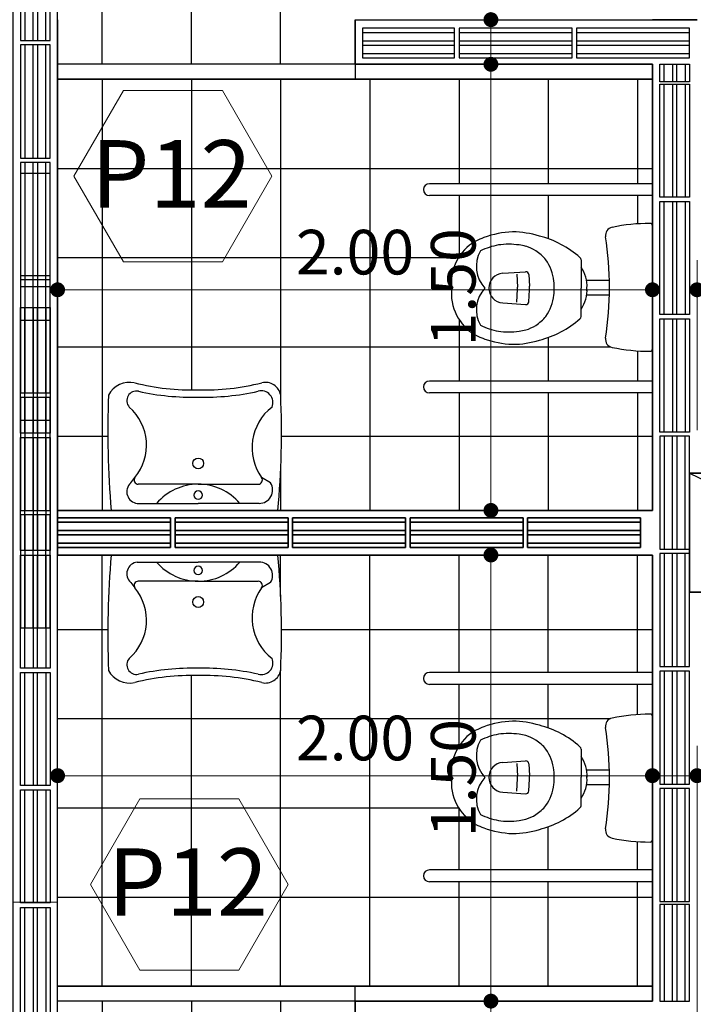
# Model space of a CAD drawing. Extents: x 73 to 5578, y 54 to 2496.
# Drawn here: x 1310 to 1312, y 435 to 438 of the extents above; entities that cross this region are included whole.
import ezdxf

# ---------------------------------------------------------------- set-up
doc = ezdxf.new("R2010")
doc.units = 0
doc.header["$PDMODE"] = 34
doc.layers.get('0').update_dxf_attribs({"linetype": 'CONTINUOUS'})
doc.layers.get('DEFPOINTS').update_dxf_attribs({"linetype": 'CONTINUOUS'})
for name, color, linetype in [('bloque ceramico', 1, 'CONTINUOUS'), ('Equipamiento', 2, 'CONTINUOUS'), ('est03', 6, 'CONTINUOUS'), ('estructuras ampliacion', 10, 'CONTINUOUS'), ('estructurasfin', 5, 'CONTINUOUS')]:
    doc.layers.add(name, color=color, linetype=linetype)
doc.layers.add('c-texto', color=30, linetype='CONTINUOUS', lineweight=9)
doc.styles.add('ARIAL', font='arial.ttf')
doc.styles.add('cota100', font='arial.ttf')
doc.dimstyles.new('Arial', dxfattribs={"dimtxt": 0.15, "dimasz": 0.05, "dimexe": 0.1, "dimexo": 0.02, "dimgap": 0.05, "dimtad": 1, "dimzin": 1, "dimdsep": 46, "dimlunit": 6, "dimtxsty": 'ARIAL', "dimblk": 'DOT', "dimcen": 5, "dimclrd": 1, "dimclre": 1, "dimclrt": 1, "dimazin": 0, "dimtfac": 1, "dimtmove": 2, "dimatfit": 3, "dimldrblk": 'DOT', "dimfxl": 0, "dimtolj": 1, "dimtzin": 0, "dimlwd": 9, "dimlwe": 9, "dimarcsym": 0})

# ---------------------------------------------------------------- blocks, each defined once
blk = doc.blocks.new('bloke')
at = {"layer": 'estructuras ampliacion', "color": 253}
for points in [[(134.694, -14.6941), (134.314, -14.6941), (134.314, -14.5941), (134.694, -14.5941)], [(134.694, -14.6366), (134.314, -14.6366), (134.314, -14.6091), (134.694, -14.6091)], [(134.694, -14.6791), (134.314, -14.6791), (134.314, -14.6516), (134.694, -14.6516)]]:
    blk.add_lwpolyline(points, close=True, dxfattribs=at)
blk = doc.blocks.new('_Dot')
at = {"color": 0, "linetype": 'ByBlock', "lineweight": -2}
blk.add_line((-0.5, 0), (-1, 0), dxfattribs=at)
at = {"color": 0, "linetype": 'ByBlock', "const_width": 0.5}
blk.add_lwpolyline([(-0.25, 0, 1), (0.25, 0, 1)], format="xyb", close=True, dxfattribs=at)
blk = doc.blocks.new('*D416')
at = {"color": 1, "lineweight": 9}
for p, q in [((1310.3351, 435.1942), (1310.3351, 436.0323)), ((1312.3351, 435.1942), (1312.3351, 436.0323)), ((1312.2851, 435.9323), (1310.3851, 435.9323))]:
    blk.add_line(p, q, dxfattribs=at)
at = {"layer": 'DEFPOINTS', "color": 0}
for p in [(1310.3351, 435.9323), (1310.3351, 435.1742), (1312.3351, 435.1742)]:
    blk.add_point(p, dxfattribs=at)
at = {"color": 1, "lineweight": 9, "xscale": 0.05, "yscale": 0.05, "zscale": 0.05, "rotation": 180}
blk.add_blockref('_Dot', (1310.3351, 435.9323), dxfattribs=at)
at = {"color": 1, "lineweight": 9, "xscale": 0.05, "yscale": 0.05, "zscale": 0.05}
blk.add_blockref('_Dot', (1312.3351, 435.9323), dxfattribs=at)
at = {"color": 1, "insert": (1311.3351, 436.0589), "char_height": 0.15, "attachment_point": 5, "style": 'ARIAL'}
blk.add_mtext('\\A1;2.00', dxfattribs=at)
blk = doc.blocks.new('*D417')
at = {"color": 1, "lineweight": 9}
for p, q in [((1310.1851, 435.3192), (1310.1851, 435.6073)), ((1310.3351, 435.1942), (1310.3351, 435.6073)), ((1310.3351, 435.5073), (1310.1851, 435.5073))]:
    blk.add_line(p, q, dxfattribs=at)
at = {"layer": 'DEFPOINTS', "color": 0}
for p in [(1310.1851, 435.5073), (1310.1851, 435.2992), (1310.3351, 435.1742)]:
    blk.add_point(p, dxfattribs=at)
at = {"color": 1, "insert": (1309.9802, 435.6437), "char_height": 0.15, "attachment_point": 5, "style": 'ARIAL'}
blk.add_mtext('\\A1;0.15', dxfattribs=at)
blk = doc.blocks.new('*D418')
at = {"color": 1, "lineweight": 9}
for p, q in [((1312.3151, 436.6742), (1311.6921, 436.6742)), ((1311.7921, 435.2242), (1311.7921, 436.6242)), ((1311.3551, 435.1742), (1311.8921, 435.1742))]:
    blk.add_line(p, q, dxfattribs=at)
at = {"layer": 'DEFPOINTS', "color": 0}
for p in [(1311.7921, 436.6742), (1312.3351, 436.6742), (1311.3351, 435.1742)]:
    blk.add_point(p, dxfattribs=at)
at = {"color": 1, "lineweight": 9, "xscale": 0.05, "yscale": 0.05, "zscale": 0.05}
for p, rotation in [((1311.7921, 436.6742), 90), ((1311.7921, 435.1742), 270)]:
    blk.add_blockref('_Dot', p, dxfattribs=dict(at, rotation=rotation))
at = {"color": 1, "insert": (1311.6655, 435.9242), "char_height": 0.15, "attachment_point": 5, "rotation": 90, "style": 'ARIAL'}
blk.add_mtext('\\A1;1.50', dxfattribs=at)
blk = doc.blocks.new('*D425')
at = {"color": 1, "lineweight": 9}
for p, q in [((1310.3351, 438.3042), (1310.3351, 437.466)), ((1312.3351, 438.3042), (1312.3351, 437.466)), ((1312.2851, 437.566), (1310.3851, 437.566))]:
    blk.add_line(p, q, dxfattribs=at)
at = {"layer": 'DEFPOINTS', "color": 0}
for p in [(1310.3351, 438.3242), (1312.3351, 438.3242), (1310.3351, 437.566)]:
    blk.add_point(p, dxfattribs=at)
at = {"color": 1, "lineweight": 9, "xscale": 0.05, "yscale": 0.05, "zscale": 0.05, "rotation": 180}
blk.add_blockref('_Dot', (1310.3351, 437.566), dxfattribs=at)
at = {"color": 1, "lineweight": 9, "xscale": 0.05, "yscale": 0.05, "zscale": 0.05}
blk.add_blockref('_Dot', (1312.3351, 437.566), dxfattribs=at)
at = {"color": 1, "insert": (1311.3351, 437.6926), "char_height": 0.15, "attachment_point": 5, "style": 'ARIAL'}
blk.add_mtext('\\A1;2.00', dxfattribs=at)
blk = doc.blocks.new('*D426')
at = {"color": 1, "lineweight": 9}
for p, q in [((1311.3551, 438.3242), (1311.8921, 438.3242)), ((1311.7921, 438.2742), (1311.7921, 436.8742)), ((1312.3151, 436.8242), (1311.6921, 436.8242))]:
    blk.add_line(p, q, dxfattribs=at)
at = {"layer": 'DEFPOINTS', "color": 0}
for p in [(1311.3351, 438.3242), (1311.7921, 436.8242), (1312.3351, 436.8242)]:
    blk.add_point(p, dxfattribs=at)
at = {"color": 1, "lineweight": 9, "xscale": 0.05, "yscale": 0.05, "zscale": 0.05}
for p, rotation in [((1311.7921, 438.3242), 90), ((1311.7921, 436.8242), 270)]:
    blk.add_blockref('_Dot', p, dxfattribs=dict(at, rotation=rotation))
at = {"color": 1, "insert": (1311.6655, 437.5742), "char_height": 0.15, "attachment_point": 5, "rotation": 90, "style": 'ARIAL'}
blk.add_mtext('\\A1;1.50', dxfattribs=at)
blk = doc.blocks.new('*D597')
at = {"color": 1, "lineweight": 9}
for p, q in [((1312.3351, 435.1942), (1312.3351, 436.0323)), ((1312.4851, 435.0442), (1312.4851, 436.0323)), ((1312.3351, 435.9323), (1312.4851, 435.9323))]:
    blk.add_line(p, q, dxfattribs=at)
at = {"layer": 'DEFPOINTS', "color": 0}
for p in [(1312.4851, 435.9323), (1312.3351, 435.1742), (1312.4851, 435.0242)]:
    blk.add_point(p, dxfattribs=at)
at = {"color": 1, "insert": (1312.7069, 435.7883), "char_height": 0.15, "attachment_point": 5, "style": 'ARIAL'}
blk.add_mtext('\\A1;0.15', dxfattribs=at)
blk = doc.blocks.new('*D598')
at = {"color": 1, "lineweight": 9}
for p, q in [((1312.4851, 435.0442), (1312.4851, 436.0323)), ((1313.3957, 435.0442), (1313.3957, 436.0323)), ((1312.5351, 435.9323), (1313.3457, 435.9323))]:
    blk.add_line(p, q, dxfattribs=at)
at = {"layer": 'DEFPOINTS', "color": 0}
for p in [(1313.3957, 435.9323), (1312.4851, 435.0242), (1313.3957, 435.0242)]:
    blk.add_point(p, dxfattribs=at)
at = {"color": 1, "lineweight": 9, "xscale": 0.05, "yscale": 0.05, "zscale": 0.05, "rotation": 180}
blk.add_blockref('_Dot', (1312.4851, 435.9323), dxfattribs=at)
at = {"color": 1, "lineweight": 9, "xscale": 0.05, "yscale": 0.05, "zscale": 0.05}
blk.add_blockref('_Dot', (1313.3957, 435.9323), dxfattribs=at)
at = {"color": 1, "insert": (1312.9404, 436.0589), "char_height": 0.15, "attachment_point": 5, "style": 'ARIAL'}
blk.add_mtext('\\A1;0.90', dxfattribs=at)
blk = doc.blocks.new('*D602')
at = {"color": 1, "lineweight": 9}
for p, q in [((1313.3957, 438.4542), (1313.3957, 437.466)), ((1312.4851, 437.0942), (1312.4851, 437.666)), ((1312.5351, 437.566), (1313.3457, 437.566))]:
    blk.add_line(p, q, dxfattribs=at)
at = {"layer": 'DEFPOINTS', "color": 0}
for p in [(1313.3957, 438.4742), (1313.3957, 437.566), (1312.4851, 437.0742)]:
    blk.add_point(p, dxfattribs=at)
at = {"color": 1, "lineweight": 9, "xscale": 0.05, "yscale": 0.05, "zscale": 0.05, "rotation": 180}
blk.add_blockref('_Dot', (1312.4851, 437.566), dxfattribs=at)
at = {"color": 1, "lineweight": 9, "xscale": 0.05, "yscale": 0.05, "zscale": 0.05}
blk.add_blockref('_Dot', (1313.3957, 437.566), dxfattribs=at)
at = {"color": 1, "insert": (1312.9404, 437.6926), "char_height": 0.15, "attachment_point": 5, "style": 'ARIAL'}
blk.add_mtext('\\A1;0.90', dxfattribs=at)
blk = doc.blocks.new('*D584')
at = {"color": 1, "lineweight": 9}
for p, q in [((1311.3551, 435.1742), (1311.8921, 435.1742)), ((1311.7921, 435.1742), (1311.7921, 435.0242)), ((1311.3551, 435.0242), (1311.8921, 435.0242))]:
    blk.add_line(p, q, dxfattribs=at)
at = {"layer": 'DEFPOINTS', "color": 0}
for p in [(1311.3351, 435.1742), (1311.3351, 435.0242), (1311.7921, 435.0242)]:
    blk.add_point(p, dxfattribs=at)
at = {"color": 1, "insert": (1311.9851, 434.7943), "char_height": 0.15, "attachment_point": 5, "rotation": 90, "style": 'ARIAL'}
blk.add_mtext('\\A1;0.15', dxfattribs=at)
blk = doc.blocks.new('*D586')
at = {"color": 1, "lineweight": 9}
for p, q in [((1311.3551, 438.4742), (1311.8921, 438.4742)), ((1311.7921, 438.3242), (1311.7921, 438.4742)), ((1311.3551, 438.3242), (1311.8921, 438.3242))]:
    blk.add_line(p, q, dxfattribs=at)
at = {"layer": 'DEFPOINTS', "color": 0}
for p in [(1311.3351, 438.4742), (1311.7921, 438.4742), (1311.3351, 438.3242)]:
    blk.add_point(p, dxfattribs=at)
at = {"color": 1, "insert": (1311.9301, 438.7678), "char_height": 0.15, "attachment_point": 5, "rotation": 90, "style": 'ARIAL'}
blk.add_mtext('\\A1;0.15', dxfattribs=at)
blk = doc.blocks.new('*D587')
at = {"color": 1, "lineweight": 9}
for p, q in [((1312.3151, 440.3742), (1311.6921, 440.3742)), ((1311.7921, 438.5242), (1311.7921, 440.3242)), ((1311.3551, 438.4742), (1311.8921, 438.4742))]:
    blk.add_line(p, q, dxfattribs=at)
at = {"layer": 'DEFPOINTS', "color": 0}
for p in [(1311.7921, 440.3742), (1312.3351, 440.3742), (1311.3351, 438.4742)]:
    blk.add_point(p, dxfattribs=at)
at = {"color": 1, "lineweight": 9, "xscale": 0.05, "yscale": 0.05, "zscale": 0.05}
for p, rotation in [((1311.7921, 440.3742), 90), ((1311.7921, 438.4742), 270)]:
    blk.add_blockref('_Dot', p, dxfattribs=dict(at, rotation=rotation))
at = {"color": 1, "insert": (1311.6655, 439.4242), "char_height": 0.15, "attachment_point": 5, "rotation": 90, "style": 'ARIAL'}
blk.add_mtext('\\A1;1.90', dxfattribs=at)
blk = doc.blocks.new('*D589')
at = {"color": 1, "lineweight": 9}
for p, q in [((1312.4801, 439.8291), (1314.0225, 439.8291)), ((1313.9225, 439.7791), (1313.9225, 438.5242)), ((1313.4757, 438.4742), (1314.0225, 438.4742))]:
    blk.add_line(p, q, dxfattribs=at)
at = {"layer": 'DEFPOINTS', "color": 0}
for p in [(1312.4601, 439.8291), (1313.4557, 438.4742), (1313.9225, 438.4742)]:
    blk.add_point(p, dxfattribs=at)
at = {"color": 1, "lineweight": 9, "xscale": 0.05, "yscale": 0.05, "zscale": 0.05}
for p, rotation in [((1313.9225, 439.8291), 90), ((1313.9225, 438.4742), 270)]:
    blk.add_blockref('_Dot', p, dxfattribs=dict(at, rotation=rotation))
at = {"color": 1, "insert": (1313.7959, 439.1516), "char_height": 0.15, "attachment_point": 5, "rotation": 90, "style": 'ARIAL'}
blk.add_mtext('\\A1;1.35', dxfattribs=at)

msp = doc.modelspace()

# ---------------------------------------------------------------- linework, layer by layer
for p, q in [((1310.3351, 436.8242), (1310.3351, 439.3742)), ((1310.3351, 438.4742), (1310.3351, 436.8242)), ((1310.3351, 438.4742), (1310.3351, 436.8242)), ((1311.3351, 438.4742), (1311.3351, 438.3242)), ((1311.3351, 438.4742), (1312.4851, 438.4742)), ((1312.3351, 438.4742), (1312.3351, 438.4742)), ((1312.3351, 438.4742), (1312.4851, 438.4742)), ((1311.3351, 438.3242), (1310.3351, 438.3242)), ((1311.3351, 438.3242), (1312.3351, 438.3242)), ((1311.3351, 438.3242), (1311.3351, 438.2742)), ((1312.3351, 438.3242), (1312.3351, 436.8242)), ((1312.3351, 438.3242), (1312.3351, 436.8242)), ((1312.3351, 438.2742), (1310.3351, 438.2742)), ((1310.3351, 438.2742), (1312.3351, 438.2742)), ((1312.4601, 436.9492), (1313.2907, 436.5492)), ((1310.3351, 436.8242), (1312.3351, 436.8242)), ((1310.3351, 436.8242), (1312.3351, 436.8242)), ((1310.3351, 436.8242), (1312.3351, 436.8242)), ((1310.3351, 436.8242), (1312.3351, 436.8242)), ((1310.3351, 435.0242), (1310.3351, 436.6742)), ((1310.3351, 436.6742), (1312.3351, 436.6742)), ((1310.3351, 436.6742), (1312.3351, 436.6742)), ((1310.3351, 436.6742), (1312.3351, 436.6742)), ((1310.3351, 436.6742), (1312.3351, 436.6742)), ((1312.3351, 435.1742), (1312.3351, 436.6742)), ((1312.3351, 435.2242), (1310.3351, 435.2242)), ((1310.3351, 435.2242), (1312.3351, 435.2242)), ((1311.3351, 435.1742), (1311.3351, 435.2242)), ((1311.3351, 435.1742), (1310.3351, 435.1742)), ((1311.3351, 435.0242), (1311.3351, 435.1742)), ((1311.3351, 435.1742), (1312.3351, 435.1742))]:
    msp.add_line(p, q)
at = {"color": 5}
for p, q in [((1311.3351, 438.3242), (1311.3351, 438.4742)), ((1311.3351, 438.4742), (1312.4851, 438.4742)), ((1312.4851, 438.4742), (1312.3351, 438.4742)), ((1312.3351, 438.3242), (1311.3351, 438.3242)), ((1312.3351, 438.3242), (1312.3351, 436.8242)), ((1312.3351, 436.8242), (1312.3351, 438.3242)), ((1312.4601, 436.9492), (1312.4601, 436.5492)), ((1313.2907, 436.9492), (1312.4601, 436.9492)), ((1312.3351, 436.8242), (1310.3351, 436.8242)), ((1310.3351, 436.8242), (1312.3351, 436.8242)), ((1310.3351, 436.6742), (1312.3351, 436.6742)), ((1312.3351, 436.6742), (1310.3351, 436.6742)), ((1312.3351, 436.6742), (1312.3351, 435.1742)), ((1312.4601, 436.5492), (1313.2907, 436.5492)), ((1312.3351, 435.1742), (1311.3351, 435.1742)), ((1311.3351, 435.1742), (1311.3351, 435.0242))]:
    msp.add_line(p, q, dxfattribs=at)
msp.add_lwpolyline([(1310.3351, 436.8242), (1310.3351, 436.8242), (1310.3351, 438.4742), (1310.3351, 439.2742), (1310.3351, 439.3742), (1308.5351, 439.3742), (1308.5351, 437.7742), (1308.6851, 437.7742), (1309.4351, 437.7742), (1309.4351, 437.9242), (1308.6851, 437.9242), (1308.6851, 439.2242), (1310.1851, 439.2242), (1310.1851, 434.7492), (1308.6851, 434.7492), (1308.6851, 435.4492), (1308.6851, 436.9742), (1308.5351, 436.9742), (1308.5351, 434.1242), (1308.6851, 434.1242), (1310.3351, 434.1242), (1310.3351, 435.0242), (1310.3351, 436.6742)], dxfattribs=at)
msp.add_lwpolyline([(1312.4601, 436.5492), (1312.4601, 436.9492), (1313.2907, 436.9492), (1313.2907, 436.5492)], close=True, dxfattribs=at)
at = {"layer": 'bloque ceramico'}
for p, q in [((1312.3351, 437.9228), (1311.5851, 437.9228)), ((1312.3351, 437.8828), (1311.5851, 437.8828)), ((1312.3351, 437.2592), (1311.5851, 437.2592)), ((1312.3351, 437.2192), (1311.5851, 437.2192)), ((1312.3351, 436.2792), (1311.5851, 436.2792)), ((1312.3351, 436.2392), (1311.5851, 436.2392)), ((1312.3351, 435.6155), (1311.5851, 435.6155)), ((1312.3351, 435.5755), (1311.5851, 435.5755))]:
    msp.add_line(p, q, dxfattribs=at)
for centre in [(1311.5851, 437.9028), (1311.5851, 437.2392), (1311.5851, 436.2592), (1311.5851, 435.5955)]:
    msp.add_arc(centre, 0.02, 90, 270, dxfattribs=at)
at = {"layer": 'c-texto', "color": 3}
for points in [[(1310.5564, 438.2356), (1310.3901, 437.9476), (1310.5564, 437.6596), (1310.889, 437.6596), (1311.0552, 437.9476), (1310.889, 438.2356)], [(1310.6115, 435.8544), (1310.4452, 435.5664), (1310.6115, 435.2784), (1310.9441, 435.2784), (1311.1104, 435.5664), (1310.9441, 435.8544)]]:
    msp.add_lwpolyline(points, close=True, dxfattribs=at)
at = {"layer": 'Equipamiento', "color": 1}
for p, q in [((1312.3351, 437.5742), (1312.3351, 437.7812)), ((1312.3351, 437.5742), (1312.3351, 437.7812)), ((1312.0951, 437.6669), (1312.0951, 437.5717)), ((1311.8318, 437.6215), (1311.9086, 437.6267)), ((1311.8791, 437.6185), (1311.8819, 437.5752)), ((1311.9192, 437.6174), (1311.9218, 437.5778)), ((1311.8791, 437.5248), (1311.8819, 437.5681)), ((1312.0951, 437.4764), (1312.0951, 437.5717)), ((1312.1896, 437.5967), (1312.1137, 437.5967)), ((1312.1151, 437.5627), (1312.1151, 437.5717)), ((1312.3351, 437.5742), (1312.3351, 437.3672)), ((1312.3351, 437.5742), (1312.3351, 437.3672)), ((1311.9192, 437.5259), (1311.9218, 437.5655)), ((1312.1911, 437.5479), (1312.1139, 437.5479)), ((1311.8318, 437.5218), (1311.9086, 437.5166)), ((1310.5808, 436.9164), (1310.5952, 436.9345)), ((1310.8078, 436.9122), (1310.606, 436.9122)), ((1310.8081, 436.9122), (1311.0099, 436.9122)), ((1311.0513, 436.9164), (1311.0207, 436.9345)), ((1310.6031, 436.8478), (1310.8078, 436.8478)), ((1311.0128, 436.8478), (1310.8081, 436.8478)), ((1310.6805, 436.8242), (1310.9485, 436.8242)), ((1310.6805, 436.6742), (1310.9485, 436.6742)), ((1310.6031, 436.6505), (1310.8078, 436.6505)), ((1311.0128, 436.6505), (1310.8081, 436.6505)), ((1310.5808, 436.5819), (1310.5952, 436.5639)), ((1310.8078, 436.5861), (1310.606, 436.5861)), ((1310.8081, 436.5861), (1311.0099, 436.5861)), ((1311.0513, 436.5819), (1311.0207, 436.5639)), ((1312.3351, 435.9242), (1312.3351, 436.1312)), ((1312.0951, 436.0219), (1312.0951, 435.9267)), ((1311.8318, 435.9765), (1311.9086, 435.9817)), ((1311.8791, 435.9735), (1311.8819, 435.9302)), ((1311.9192, 435.9724), (1311.9218, 435.9328)), ((1312.1911, 435.9505), (1312.1139, 435.9505)), ((1311.8791, 435.8798), (1311.8819, 435.9231)), ((1311.9192, 435.8809), (1311.9218, 435.9205)), ((1312.0951, 435.8314), (1312.0951, 435.9267)), ((1312.1151, 435.9356), (1312.1151, 435.9267)), ((1312.3351, 435.9242), (1312.3351, 435.7172)), ((1312.1896, 435.9017), (1312.1137, 435.9017)), ((1311.8318, 435.8768), (1311.9086, 435.8716))]:
    msp.add_line(p, q, dxfattribs=at)
for centre in [(1310.8078, 436.9821), (1310.8078, 436.5162)]:
    msp.add_circle(centre, 0.0183, dxfattribs=at)
for centre, radius, start, end in [((1312.2053, 437.7486), 0.028, 101.7795, 188.2895), ((1312.3271, 437.1645), 0.6246, 90, 101.7795), ((1312.3271, 437.7812), 0.008, 0, 90), ((1311.8902, 437.4201), 0.3439, 110.78, 115.7357), ((1311.8771, 437.4429), 0.318, 92.1627, 110.026), ((1311.8617, 437.4421), 0.3186, 72.9392, 89.3771), ((1311.874, 437.4279), 0.3289, 48.6166, 75.7188), ((1310.8872, 437.5565), 1.304, 0.7738, 8.2895), ((1311.8212, 437.5889), 0.1623, 119.9032, 186.3514), ((1311.8625, 437.4805), 0.2405, 100.8801, 115.9898), ((1311.8521, 437.4729), 0.2462, 81.8288, 98.1712), ((1311.8512, 437.4881), 0.2313, 75.5362, 81.0765), ((1311.8704, 437.5778), 0.1398, 58.474, 73.9691), ((1311.8483, 437.6442), 0.1052, 150.1025, 223.583), ((1311.8521, 437.5617), 0.1632, 40.0303, 55.9572), ((1311.8474, 437.5768), 0.1578, 6.7159, 34.7113), ((1312.0851, 437.6669), 0.01, 0, 50.9919), ((1312.0026, 437.5779), 0.1127, 356.8019, 34.8189), ((1311.8351, 437.5717), 0.05, 93.7775, 266.2225), ((1311.9093, 437.6168), 0.01, 3.605, 93.8703), ((1311.8212, 437.5544), 0.1623, 173.6486, 240.0968), ((1311.8483, 437.4991), 0.1052, 136.417, 209.8975), ((1311.8225, 437.5717), 0.0595, 356.5742, 3.4258), ((1311.7357, 437.5651), 0.1865, 2.0071, 3.8959), ((1311.7357, 437.5782), 0.1865, 356.1041, 357.9929), ((1311.726, 437.5717), 0.2791, 0, 4.8489), ((1311.726, 437.5717), 0.2791, 355.1511, 0), ((1312.0026, 437.5654), 0.1127, 325.1811, 3.1981), ((1310.8872, 437.5918), 1.304, 351.7105, 359.2262), ((1311.8474, 437.5665), 0.1578, 325.2887, 353.2841), ((1311.9093, 437.5265), 0.01, 266.1297, 356.395), ((1311.8521, 437.5817), 0.1632, 304.0428, 319.9697), ((1311.874, 437.7154), 0.3289, 284.2812, 311.3834), ((1312.0851, 437.4764), 0.01, 309.0081, 0), ((1311.8625, 437.6629), 0.2405, 244.0102, 259.1199), ((1311.8704, 437.5655), 0.1398, 286.0309, 301.526), ((1311.8902, 437.7232), 0.3439, 244.2643, 249.22), ((1311.8771, 437.7004), 0.318, 249.974, 267.8373), ((1311.8521, 437.6704), 0.2462, 261.8288, 278.1712), ((1311.8512, 437.6552), 0.2313, 278.9235, 284.4638), ((1312.2053, 437.3997), 0.028, 171.7105, 258.2205), ((1311.8617, 437.7012), 0.3186, 270.6229, 287.0608), ((1312.3271, 437.9838), 0.6246, 258.2205, 270), ((1312.3271, 437.3672), 0.008, 270, 0), ((1312.3271, 437.3672), 0.008, 270, 0), ((1310.5777, 437.1736), 0.0812, 78.3036, 151.6723), ((1310.7877, 438.0232), 0.794, 255.8966, 271.4576), ((1310.8282, 438.0232), 0.794, 268.5424, 284.1034), ((1311.0337, 437.202), 0.0525, 11.1052, 103.2673), ((1313.4889, 437.0891), 2.9852, 177.638, 185.0922), ((1310.6, 437.1934), 0.0322, 77.8889, 221.9663), ((1310.7881, 438.0348), 0.83, 257.3865, 271.4099), ((1310.8278, 438.0348), 0.83, 268.5901, 282.6135), ((1310.797, 438.0895), 0.8601, 270.7233, 270.7292), ((1310.7964, 438.1008), 0.8951, 270.735, 270.7406), ((1311.0198, 437.1871), 0.0393, 337.1729, 105.8626), ((1308.1026, 437.0891), 2.9852, 354.9078, 2.362), ((1310.4622, 437.0432), 0.1718, 320.7155, 48.483), ((1311.1631, 437.0346), 0.1741, 127.9543, 215.1088), ((1310.6073, 436.8871), 0.0395, 132.1725, 263.9198), ((1310.606, 436.926), 0.0137, 141.8761, 270), ((1310.8078, 436.7287), 0.1836, 90, 139.5177), ((1310.8081, 436.7287), 0.1836, 40.4823, 90), ((1311.0099, 436.926), 0.0137, 270, 38.1239), ((1311.0134, 436.8927), 0.0448, 269.2298, 32.0388), ((1310.8078, 436.8758), 0.0142, 90, 270), ((1310.8078, 436.8758), 0.0142, 270, 90), ((1313.4889, 436.4092), 2.9852, 174.9078, 182.362), ((1308.1026, 436.4092), 2.9852, 357.638, 5.0922), ((1310.6073, 436.6112), 0.0395, 96.0802, 227.8275), ((1310.8078, 436.7696), 0.1836, 220.4823, 270), ((1310.8081, 436.7696), 0.1836, 270, 319.5177), ((1311.0134, 436.6057), 0.0448, 327.9612, 90.7702), ((1310.8078, 436.6225), 0.0142, 90, 270), ((1310.8078, 436.6225), 0.0142, 270, 90), ((1310.606, 436.5723), 0.0137, 90, 218.1239), ((1311.0099, 436.5723), 0.0137, 321.8761, 90), ((1310.4622, 436.4551), 0.1718, 311.517, 39.2845), ((1311.1631, 436.4637), 0.1741, 144.8912, 232.0457), ((1310.6, 436.305), 0.0322, 138.0337, 282.1111), ((1311.0198, 436.3113), 0.0393, 254.1374, 22.8271), ((1310.5777, 436.3247), 0.0812, 208.3277, 281.6964), ((1310.7881, 435.4635), 0.83, 88.5901, 102.6135), ((1310.8278, 435.4635), 0.83, 77.3865, 91.4099), ((1310.7964, 435.3975), 0.8951, 89.2594, 89.265), ((1311.0337, 436.2963), 0.0525, 256.7327, 348.8948), ((1310.7877, 435.4752), 0.794, 88.5424, 104.1034), ((1310.797, 435.4088), 0.8601, 89.2708, 89.2767), ((1310.8282, 435.4752), 0.794, 75.8966, 91.4576), ((1311.8771, 435.7979), 0.318, 92.1627, 110.026), ((1311.8617, 435.7971), 0.3186, 72.9392, 89.3771), ((1312.2053, 436.0986), 0.028, 101.7795, 188.2895), ((1312.3271, 435.5145), 0.6246, 90, 101.7795), ((1312.3271, 436.1312), 0.008, 0, 90), ((1311.8212, 435.9439), 0.1623, 119.9032, 186.3514), ((1311.8902, 435.7751), 0.3439, 110.78, 115.7357), ((1311.874, 435.7829), 0.3289, 48.6166, 75.7188), ((1310.8872, 435.9065), 1.304, 0.7738, 8.2895), ((1311.8483, 435.9992), 0.1052, 150.1025, 223.583), ((1311.8625, 435.8355), 0.2405, 100.8801, 115.9898), ((1311.8521, 435.8279), 0.2462, 81.8288, 98.1712), ((1311.8512, 435.8431), 0.2313, 75.5362, 81.0765), ((1311.8704, 435.9328), 0.1398, 58.474, 73.9691), ((1311.8521, 435.9167), 0.1632, 40.0303, 55.9572), ((1311.8474, 435.9318), 0.1578, 6.7159, 34.7113), ((1312.0851, 436.0219), 0.01, 0, 50.9919), ((1311.8351, 435.9267), 0.05, 93.7775, 266.2225), ((1311.9093, 435.9718), 0.01, 3.605, 93.8703), ((1312.0026, 435.9329), 0.1127, 356.8019, 34.8189), ((1311.726, 435.9267), 0.2791, 0, 4.8489), ((1311.8212, 435.9094), 0.1623, 173.6486, 240.0968), ((1311.8483, 435.8541), 0.1052, 136.417, 209.8975), ((1311.8225, 435.9267), 0.0595, 356.5742, 3.4258), ((1311.7357, 435.9201), 0.1865, 2.0071, 3.8959), ((1311.7357, 435.9332), 0.1865, 356.1041, 357.9929), ((1311.726, 435.9267), 0.2791, 355.1511, 0), ((1312.0026, 435.9204), 0.1127, 325.1811, 3.1981), ((1310.8872, 435.9418), 1.304, 351.7105, 359.2262), ((1311.9093, 435.8815), 0.01, 266.1297, 356.395), ((1311.8474, 435.9215), 0.1578, 325.2887, 353.2841), ((1311.8521, 435.9367), 0.1632, 304.0428, 319.9697), ((1311.874, 436.0704), 0.3289, 284.2812, 311.3834), ((1312.0851, 435.8314), 0.01, 309.0081, 0), ((1311.8625, 436.0179), 0.2405, 244.0102, 259.1199), ((1311.8521, 436.0254), 0.2462, 261.8288, 278.1712), ((1311.8512, 436.0102), 0.2313, 278.9235, 284.4638), ((1311.8704, 435.9205), 0.1398, 286.0309, 301.526), ((1311.8902, 436.0782), 0.3439, 244.2643, 249.22), ((1311.8771, 436.0554), 0.318, 249.974, 267.8373), ((1311.8617, 436.0562), 0.3186, 270.6229, 287.0608), ((1312.2053, 435.7497), 0.028, 171.7105, 258.2205), ((1312.3271, 436.3338), 0.6246, 258.2205, 270), ((1312.3271, 435.7172), 0.008, 270, 0)]:
    msp.add_arc(centre, radius, start, end, dxfattribs=at)
at = {"layer": 'est03'}
msp.add_lwpolyline([(1312.4601, 436.9492), (1313.2907, 436.9492), (1313.2907, 436.5492), (1312.4601, 436.5492)], close=True, dxfattribs=at)
at = {"layer": 'estructuras ampliacion', "color": 253}
for p, q in [((1310.4851, 438.3242), (1310.4851, 440.374)), ((1310.7851, 438.3242), (1310.7851, 440.374)), ((1311.0851, 438.3242), (1311.0851, 440.374)), ((1310.4851, 438.2742), (1310.4851, 436.8242)), ((1310.7851, 438.2742), (1310.7851, 437.2292)), ((1311.0851, 438.2742), (1311.0851, 437.2128)), ((1311.3851, 438.2742), (1311.3851, 436.8242)), ((1311.6851, 438.2742), (1311.6851, 437.9228)), ((1311.9851, 438.2742), (1311.9851, 437.9228)), ((1312.2851, 438.2742), (1312.2851, 437.9228)), ((1310.3351, 437.9742), (1312.3351, 437.9742)), ((1311.6851, 437.8828), (1311.6851, 437.6773)), ((1311.9851, 437.8828), (1311.9851, 437.7375)), ((1312.2851, 437.8828), (1312.2851, 437.7877)), ((1310.3351, 437.6742), (1311.6831, 437.6742)), ((1311.6851, 437.466), (1311.6851, 437.2592)), ((1311.9851, 437.4058), (1311.9851, 437.2592)), ((1310.3351, 437.3742), (1312.1939, 437.3742)), ((1312.2851, 437.3606), (1312.2851, 437.2592)), ((1311.6851, 437.2192), (1311.6851, 436.8242)), ((1311.9851, 437.2192), (1311.9851, 436.8242)), ((1312.2851, 437.2192), (1312.2851, 436.8242)), ((1310.3351, 437.0742), (1310.5038, 437.0742)), ((1311.0877, 437.0742), (1312.3351, 437.0742)), ((1311.0851, 436.9631), (1311.0851, 436.8242)), ((1310.4851, 435.2242), (1310.4851, 436.6742)), ((1311.0851, 436.5352), (1311.0851, 436.6742)), ((1311.3851, 435.2242), (1311.3851, 436.6742)), ((1311.6851, 436.2792), (1311.6851, 436.6742)), ((1311.9851, 436.2792), (1311.9851, 436.6742)), ((1312.2851, 436.2792), (1312.2851, 436.6742)), ((1310.3351, 436.4242), (1310.5038, 436.4242)), ((1311.0877, 436.4242), (1312.3351, 436.4242)), ((1311.0851, 435.2242), (1311.0851, 436.2856)), ((1310.7851, 435.2242), (1310.7851, 436.2691)), ((1311.6851, 436.0323), (1311.6851, 436.2392)), ((1311.9851, 436.0925), (1311.9851, 436.2392)), ((1312.2851, 436.1377), (1312.2851, 436.2392)), ((1310.3351, 436.1242), (1312.1939, 436.1242)), ((1310.3351, 435.8242), (1311.6831, 435.8242)), ((1311.6851, 435.6155), (1311.6851, 435.821)), ((1311.9851, 435.6155), (1311.9851, 435.7608)), ((1312.2851, 435.6155), (1312.2851, 435.7106)), ((1311.6851, 435.2242), (1311.6851, 435.5755)), ((1311.9851, 435.2242), (1311.9851, 435.5755)), ((1312.2851, 435.2242), (1312.2851, 435.5755)), ((1310.3351, 435.5242), (1312.3351, 435.5242)), ((1310.4851, 435.1742), (1310.4851, 433.1243)), ((1310.7851, 435.1742), (1310.7851, 433.1243)), ((1311.0851, 435.1742), (1311.0851, 433.1243))]:
    msp.add_line(p, q, dxfattribs=at)
at = {"layer": 'estructuras ampliacion'}
for p, q in [((1310.3351, 436.8242), (1310.3351, 436.6742)), ((1310.3351, 436.6742), (1310.3351, 436.8242))]:
    msp.add_line(p, q, dxfattribs=at)
at = {"layer": 'estructuras ampliacion', "color": 253}
for points in [[(1311.3605, 438.3454), (1311.6701, 438.3454), (1311.6701, 438.4454), (1311.3605, 438.4454)], [(1311.3605, 438.3454), (1311.6701, 438.3454), (1311.6701, 438.4454), (1311.3605, 438.4454)], [(1311.3605, 438.4029), (1311.6701, 438.4029), (1311.6701, 438.4304), (1311.3605, 438.4304)], [(1311.3605, 438.4029), (1311.6701, 438.4029), (1311.6701, 438.4304), (1311.3605, 438.4304)], [(1311.3605, 438.3604), (1311.6701, 438.3604), (1311.6701, 438.3879), (1311.3605, 438.3879)], [(1311.3605, 438.3604), (1311.6701, 438.3604), (1311.6701, 438.3879), (1311.3605, 438.3879)], [(1312.4601, 438.3242), (1312.4601, 438.2655), (1312.3601, 438.2655), (1312.3601, 438.3242)], [(1312.4601, 438.3242), (1312.4601, 438.2655), (1312.3601, 438.2655), (1312.3601, 438.3242)], [(1312.4601, 438.3242), (1312.4601, 438.2655), (1312.3601, 438.2655), (1312.3601, 438.3242)], [(1312.4601, 438.3242), (1312.4601, 438.2655), (1312.3601, 438.2655), (1312.3601, 438.3242)], [(1312.4026, 438.3242), (1312.4026, 438.2655), (1312.3751, 438.2655), (1312.3751, 438.3242)], [(1312.4026, 438.3242), (1312.4026, 438.2655), (1312.3751, 438.2655), (1312.3751, 438.3242)], [(1312.4026, 438.3242), (1312.4026, 438.2655), (1312.3751, 438.2655), (1312.3751, 438.3242)], [(1312.4026, 438.3242), (1312.4026, 438.2655), (1312.3751, 438.2655), (1312.3751, 438.3242)], [(1312.4451, 438.3242), (1312.4451, 438.2655), (1312.4176, 438.2655), (1312.4176, 438.3242)], [(1312.4451, 438.3242), (1312.4451, 438.2655), (1312.4176, 438.2655), (1312.4176, 438.3242)], [(1312.4451, 438.3242), (1312.4451, 438.2655), (1312.4176, 438.2655), (1312.4176, 438.3242)], [(1312.4451, 438.3242), (1312.4451, 438.2655), (1312.4176, 438.2655), (1312.4176, 438.3242)], [(1312.4601, 435.1742), (1312.4601, 435.4992), (1312.3601, 435.4992), (1312.3601, 435.1742)], [(1312.4601, 435.1742), (1312.4601, 435.4992), (1312.3601, 435.4992), (1312.3601, 435.1742)], [(1312.4026, 435.1742), (1312.4026, 435.4992), (1312.3751, 435.4992), (1312.3751, 435.1742)], [(1312.4026, 435.1742), (1312.4026, 435.4992), (1312.3751, 435.4992), (1312.3751, 435.1742)], [(1312.4451, 435.1742), (1312.4451, 435.4992), (1312.4176, 435.4992), (1312.4176, 435.1742)], [(1312.4451, 435.1742), (1312.4451, 435.4992), (1312.4176, 435.4992), (1312.4176, 435.1742)]]:
    msp.add_lwpolyline(points, close=True, dxfattribs=at)
at = {"layer": 'estructurasfin'}
for p, q in [((1310.5155, 436.8242), (1311.076, 436.8242)), ((1310.5155, 436.6742), (1311.076, 436.6742))]:
    msp.add_line(p, q, dxfattribs=at)

# ---------------------------------------------------------------- block references
at = {"layer": 'estructuras ampliacion', "xscale": -1, "rotation": 90}
for p in [(1295.616, 573.0981), (1295.616, 572.7031), (1295.616, 572.7031), (1295.616, 572.3081), (1295.616, 572.2707), (1295.616, 571.9131), (1295.616, 571.5181), (1297.766, 571.3881), (1297.766, 571.3881), (1295.616, 571.1231), (1297.766, 570.9931), (1297.766, 570.9931), (1297.766, 570.5982), (1297.766, 570.5982), (1297.766, 570.2032), (1297.766, 570.2032)]:
    msp.add_blockref('bloke', p, dxfattribs=at)
at = {"layer": 'estructuras ampliacion', "xscale": -1}
for p in [(1446.3791, 453.0395), (1446.3791, 453.0395), (1446.7741, 453.0395), (1446.7741, 453.0395), (1445.0291, 451.3933), (1445.4241, 451.3933), (1445.8191, 451.3933), (1446.2141, 451.3933), (1446.6091, 451.3933)]:
    msp.add_blockref('bloke', p, dxfattribs=at)
at = {"layer": 'estructuras ampliacion'}
for p, rotation in [((1297.766, 303.5638), 90), ((1297.766, 303.5638), 90), ((1297.766, 303.1688), 90), ((1297.766, 303.1688), 90), ((1295.616, 302.8123), 90), ((1297.766, 302.7738), 90), ((1297.766, 302.7738), 90), ((1295.616, 302.7702), 90), ((1295.616, 302.3752), 90), ((1295.616, 302.3752), 90), ((1445.0291, 422.105), 180), ((1445.0291, 422.105), 180), ((1445.4241, 422.105), 180), ((1445.4241, 422.105), 180), ((1445.8191, 422.105), 180), ((1445.8191, 422.105), 180), ((1446.2141, 422.105), 180), ((1446.2141, 422.105), 180), ((1446.6091, 422.105), 180), ((1446.6091, 422.105), 180), ((1295.616, 301.9802), 90), ((1295.616, 301.9802), 90), ((1295.616, 301.5852), 90), ((1295.616, 301.5852), 90), ((1295.616, 301.1902), 90), ((1295.616, 300.7952), 90)]:
    msp.add_blockref('bloke', p, dxfattribs=dict(at, rotation=rotation))

# ---------------------------------------------------------------- texts
at = {"layer": 'c-texto', "color": 3, "style": 'cota100'}
for p in [(1310.448, 437.8423), (1310.5031, 435.4611)]:
    msp.add_text('P12', height=0.2268, dxfattribs=at).set_placement(p)

# ---------------------------------------------------------------- dimensions: what is measured, and where the dimension line sits
for base, p1, p2, angle, picture, middle in [((1311.7921, 440.3742), (1311.3351, 438.4742), (1312.3351, 440.3742), 270, '*D587', (1311.6655, 439.4242)), ((1313.9225, 438.4742), (1312.4601, 439.8291), (1313.4557, 438.4742), 90, '*D589', (1313.7959, 439.1516))]:
    dim = msp.add_linear_dim(base=base, p1=p1, p2=p2, angle=angle, dimstyle='Arial', override={"dimfxl": 0.1})
    dim.commit()
    dim.dimension.update_dxf_attribs({"geometry": picture, "text_midpoint": middle})
for base, p1, p2, angle, picture, middle in [((1311.7921, 438.4742), (1311.3351, 438.3242), (1311.3351, 438.4742), 270, '*D586', (1311.9301, 438.7678)), ((1311.7921, 435.0242), (1311.3351, 435.1742), (1311.3351, 435.0242), 90, '*D584', (1311.9851, 434.7943))]:
    dim = msp.add_linear_dim(base=base, p1=p1, p2=p2, angle=angle, dimstyle='Arial', override={"dimfxl": 0.1})
    dim.commit()
    dim.dimension.update_dxf_attribs({"geometry": picture, "text_midpoint": middle, "dimtype": 160})
for base, p1, p2, picture, middle in [((1313.3957, 437.566), (1312.4851, 437.0742), (1313.3957, 438.4742), '*D602', (1312.9404, 437.6926)), ((1313.3957, 435.9323), (1312.4851, 435.0242), (1313.3957, 435.0242), '*D598', (1312.9404, 436.0589))]:
    dim = msp.add_linear_dim(base=base, p1=p1, p2=p2, text='0.90', dimstyle='Arial', override={"dimfxl": 0.1})
    dim.commit()
    dim.dimension.update_dxf_attribs({"geometry": picture, "text_midpoint": middle})
for base, p1, p2, angle, picture, middle in [((1311.7921, 436.8242), (1311.3351, 438.3242), (1312.3351, 436.8242), 270, '*D426', (1311.6655, 437.5742)), ((1311.7921, 436.6742), (1311.3351, 435.1742), (1312.3351, 436.6742), 90, '*D418', (1311.6655, 435.9242))]:
    dim = msp.add_linear_dim(base=base, p1=p1, p2=p2, angle=angle, dimstyle='Arial')
    dim.commit()
    dim.dimension.update_dxf_attribs({"geometry": picture, "text_midpoint": middle})
for base, p1, p2, picture, middle in [((1310.3351, 437.566), (1312.3351, 438.3242), (1310.3351, 438.3242), '*D425', (1311.3351, 437.6926)), ((1310.3351, 435.9323), (1312.3351, 435.1742), (1310.3351, 435.1742), '*D416', (1311.3351, 436.0589))]:
    dim = msp.add_linear_dim(base=base, p1=p1, p2=p2, dimstyle='Arial')
    dim.commit()
    dim.dimension.update_dxf_attribs({"geometry": picture, "text_midpoint": middle})
dim = msp.add_linear_dim(base=(1312.4851, 435.9323), p1=(1312.3351, 435.1742), p2=(1312.4851, 435.0242), dimstyle='Arial', override={"dimfxl": 0.1})
dim.commit()
dim.dimension.update_dxf_attribs({"geometry": '*D597', "text_midpoint": (1312.7069, 435.7883), "dimtype": 160})
dim = msp.add_linear_dim(base=(1310.1851, 435.5073), p1=(1310.3351, 435.1742), p2=(1310.1851, 435.2992), dimstyle='Arial')
dim.commit()
dim.dimension.update_dxf_attribs({"geometry": '*D417', "text_midpoint": (1309.9802, 435.6437), "dimtype": 160})

doc.saveas('drawing.dxf')
